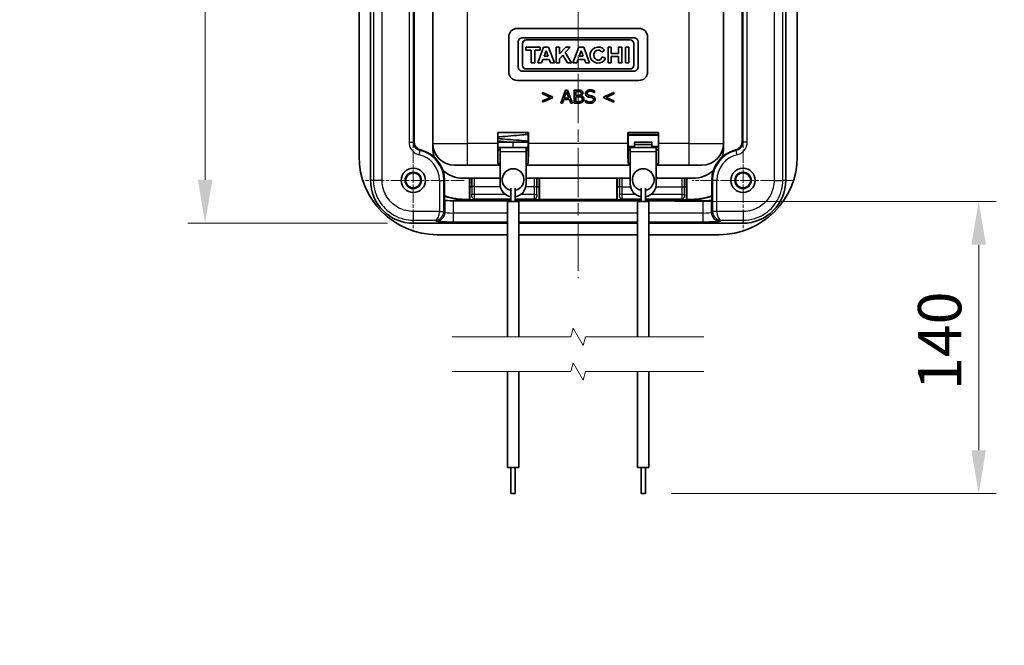
# Model space of a CAD drawing. Units: millimetres. Extents: x 0 to 1183, y 0 to 562.
# Drawn here: x 690 to 803, y 281 to 353 of the extents above; entities that cross this region are included whole.
import ezdxf

# ---------------------------------------------------------------- set-up
doc = ezdxf.new("R2010")
doc.units = ezdxf.units.MM
doc.linetypes.add('CHAIN', pattern=[0.3543, 0.2362, -0.0295, 0.0591, -0.0295])
doc.layers.get('Defpoints').update_dxf_attribs({"lineweight": 25})
for name, color, linetype, lineweight in [('Break Line (JIS)', 7, 'Continuous', 18), ('Center Mark (ISO)', 131, 'Continuous', 18), ('Centerline (ISO)', 131, 'Continuous', 18), ('Dimension (ISO)', 7, 'Continuous', 18), ('Dimension (ISO) @ 1', 7, 'Continuous', 18), ('Visible (ISO)', 7, 'Continuous', 35), ('Visible Narrow (ISO)', 7, 'Continuous', 25)]:
    doc.layers.add(name, color=color, linetype=linetype, lineweight=lineweight)
doc.styles.add('Note Text (TK)', font='txt')
doc.dimstyles.new('Default - Method 1b (TK)', dxfattribs={"dimtxt": 2.5, "dimasz": 2.5, "dimexe": 1, "dimexo": 1.5, "dimgap": 1, "dimtad": 1, "dimtoh": 1, "dimrnd": 1e-08, "dimdsep": 46, "dimtxsty": 'Note Text (TK)', "dimcen": 0.09, "dimdle": 5, "dimclrd": 100, "dimclre": 100, "dimclrt": 7, "dimadec": 1, "dimazin": 1, "dimtfac": 1, "dimtmove": 0, "dimatfit": 3, "dimfxl": 1, "dimtolj": 1, "dimlwd": -1, "dimlwe": -1, "dimarcsym": 0})

# ---------------------------------------------------------------- blocks, each defined once
blk = doc.blocks.new('*D28')
at = {"layer": 'Defpoints', "color": 0}
for p in [(735.17, 408.46), (711.17, 329.6), (735.17, 329.6)]:
    blk.add_point(p, dxfattribs=at)
at = {"layer": 'Dimension (ISO)', "color": 100}
for p, q in [((732.17, 408.46), (709.17, 408.46)), ((711.17, 403.46), (711.17, 334.6)), ((732.17, 329.6), (709.17, 329.6))]:
    blk.add_line(p, q, dxfattribs=at)
for points in [[(710.34, 403.46), (712.01, 403.46), (711.17, 408.46)], [(710.34, 334.6), (712.01, 334.6), (711.17, 329.6)]]:
    blk.add_solid(points, dxfattribs=at)
at = {"layer": 'Dimension (ISO)', "color": 7, "insert": (706.67, 363.28), "char_height": 5, "attachment_point": 4, "rotation": 90, "style": 'Note Text (TK)'}
blk.add_mtext('\\A1;78.9', dxfattribs=at)
blk = doc.blocks.new('*D29')
at = {"layer": 'Defpoints', "color": 0}
for p in [(626.24, 329.6), (625.24, 328.28), (626.24, 248.28)]:
    blk.add_point(p, dxfattribs=at)
at = {"layer": 'Dimension (ISO)', "color": 100}
for p, q in [((626.24, 326.6), (626.24, 246.28)), ((625.24, 325.28), (625.24, 246.28)), ((620.24, 248.28), (615.24, 248.28)), ((625.24, 248.28), (626.24, 248.28)), ((631.24, 248.28), (770.72, 248.28))]:
    blk.add_line(p, q, dxfattribs=at)
for points in [[(620.24, 249.11), (620.24, 247.44), (625.24, 248.28)], [(631.24, 249.11), (631.24, 247.44), (626.24, 248.28)]]:
    blk.add_solid(points, dxfattribs=at)
at = {"layer": 'Dimension (ISO)', "color": 7, "insert": (638.24, 261.59), "char_height": 5, "attachment_point": 4, "style": 'Note Text (TK)'}
blk.add_mtext('\\A1; \\fＭＳ Ｐゴシック|b0|i0;\\H5.0000;取付可能板厚範囲 : 1.0 ～ 3.5mm\\P\\fＭＳ Ｐゴシック|b0|i0;\\H5.0000;Suitable to be installed into enclosures\\P\\fＭＳ Ｐゴシック|b0|i0;\\H5.0000;with material thickness of 1.0mm to 3.5mm.', dxfattribs=at)
blk = doc.blocks.new('*D37')
at = {"layer": 'Defpoints', "color": 0}
for p in [(762.31, 332.11), (761.91, 298.46), (800.31, 298.46)]:
    blk.add_point(p, dxfattribs=at)
at = {"layer": 'Dimension (ISO)', "color": 100}
for p, q in [((765.31, 332.11), (802.31, 332.11)), ((800.31, 327.11), (800.31, 303.46)), ((764.91, 298.46), (802.31, 298.46))]:
    blk.add_line(p, q, dxfattribs=at)
for points in [[(799.47, 327.11), (801.14, 327.11), (800.31, 332.11)], [(799.47, 303.46), (801.14, 303.46), (800.31, 298.46)]]:
    blk.add_solid(points, dxfattribs=at)
at = {"layer": 'Dimension (ISO)', "color": 7, "insert": (795.81, 308.85), "char_height": 5, "attachment_point": 4, "rotation": 90, "style": 'Note Text (TK)'}
blk.add_mtext('\\A1; \\fＭＳ Ｐゴシック|b0|i0;\\H5.0000;140', dxfattribs=at)

msp = doc.modelspace()

# ---------------------------------------------------------------- linework, layer by layer
at = {"layer": 'Break Line (JIS)', "flags": 128}
for points in [[(739.6553, 316.5295), (753.31, 316.5295), (753.578, 317.5295), (754.7327, 315.5295), (755.0006, 316.5295), (768.6553, 316.5295)], [(739.6553, 312.5295), (753.31, 312.5295), (753.578, 313.5295), (754.7327, 311.5295), (755.0006, 312.5295), (768.6553, 312.5295)]]:
    msp.add_lwpolyline(points, dxfattribs=at)
at = {"layer": 'Center Mark (ISO)', "linetype": 'CHAIN', "ltscale": 6.51752}
for p, q in [((735.1553, 340.3935), (735.1553, 328.6628)), ((773.1553, 340.3935), (773.1553, 328.6628)), ((741.0207, 334.5282), (729.29, 334.5282)), ((779.0207, 334.5282), (767.29, 334.5282))]:
    msp.add_line(p, q, dxfattribs=at)
at = {"layer": 'Centerline (ISO)', "linetype": 'CHAIN', "ltscale": 23.990969}
msp.add_line((754.1553, 414.7782), (754.1553, 323.2782), dxfattribs=at)
at = {"layer": 'Visible (ISO)'}
for p, q in [((730.2228, 403.511), (730.2228, 334.5454)), ((778.0878, 334.5454), (778.0878, 403.511)), ((728.9053, 400.7782), (728.9053, 337.2782)), ((779.4053, 337.2782), (779.4053, 400.7782)), ((735.2601, 399.0584), (735.2601, 338.998)), ((773.0505, 338.998), (773.0505, 399.0584)), ((737.4053, 392.2782), (737.4053, 338.7782)), ((770.9053, 338.7782), (770.9053, 392.2782)), ((747.1553, 352.0282), (761.1553, 352.0282)), ((746.1553, 347.0282), (746.1553, 351.0282)), ((760.5663, 350.9574), (747.7443, 350.9574)), ((748.1774, 350.7021), (760.1332, 350.7021)), ((762.1553, 351.0282), (762.1553, 347.0282)), ((747.2338, 350.4469), (747.2338, 347.6095)), ((747.7444, 347.7872), (747.7444, 350.2691)), ((748.1303, 349.8592), (748.1303, 349.5031)), ((749.7923, 349.8592), (748.1303, 349.8592)), ((748.1303, 349.5031), (748.7476, 349.5031)), ((748.7476, 349.5031), (748.7476, 348.0487)), ((749.175, 349.5031), (749.7923, 349.5031)), ((749.175, 348.0487), (749.175, 349.5031)), ((750.1604, 349.8592), (749.4955, 348.0487)), ((749.7923, 349.5031), (749.7923, 349.8592)), ((750.754, 349.8592), (750.1604, 349.8592)), ((751.4188, 348.0487), (750.754, 349.8592)), ((751.6384, 349.8592), (751.6384, 348.0487)), ((752.0183, 349.8592), (751.6384, 349.8592)), ((752.0183, 349.0969), (752.0183, 349.8592)), ((752.7247, 349.8592), (752.0183, 349.0969)), ((752.6739, 349.2409), (753.2467, 349.8592)), ((753.2467, 349.8592), (752.7247, 349.8592)), ((754.2147, 349.8592), (753.5498, 348.0487)), ((754.8083, 349.8592), (754.2147, 349.8592)), ((755.4731, 348.0487), (754.8083, 349.8592)), ((756.8735, 349.2847), (757.1827, 349.5311)), ((757.5991, 349.8592), (757.5991, 348.0487)), ((757.976, 349.8592), (757.5991, 349.8592)), ((757.976, 349.1321), (757.976, 349.8592)), ((758.8189, 349.8592), (758.8189, 349.1321)), ((759.1959, 349.8592), (758.8189, 349.8592)), ((759.1959, 348.0487), (759.1959, 349.8592)), ((759.5995, 349.8592), (759.5995, 348.0487)), ((759.9794, 349.8592), (759.5995, 349.8592)), ((759.9794, 348.0487), (759.9794, 349.8592)), ((760.5662, 350.2691), (760.5662, 347.7872)), ((761.0768, 347.6095), (761.0768, 350.4469)), ((749.9441, 348.0487), (750.0879, 348.4405)), ((750.0879, 348.4405), (750.8264, 348.4405)), ((750.2253, 348.8145), (750.4572, 349.4461)), ((750.6891, 348.8145), (750.2253, 348.8145)), ((750.4572, 349.4461), (750.6891, 348.8145)), ((750.8264, 348.4405), (750.9703, 348.0487)), ((752.0183, 348.5334), (752.4006, 348.946)), ((752.0183, 348.0487), (752.0183, 348.5334)), ((752.4006, 348.946), (752.9392, 348.0487)), ((753.3896, 348.0487), (752.6739, 349.2409)), ((753.9984, 348.0487), (754.1422, 348.4405)), ((754.1422, 348.4405), (754.8807, 348.4405)), ((754.2795, 348.8145), (754.5115, 349.4461)), ((754.7434, 348.8145), (754.2795, 348.8145)), ((754.5115, 349.4461), (754.7434, 348.8145)), ((754.8807, 348.4405), (755.0246, 348.0487)), ((757.3082, 348.586), (756.9308, 348.7494)), ((758.8189, 349.1321), (757.976, 349.1321)), ((757.976, 348.7759), (758.8189, 348.7759)), ((757.976, 348.0487), (757.976, 348.7759)), ((758.8189, 348.7759), (758.8189, 348.0487)), ((760.1332, 347.3542), (748.1774, 347.3542)), ((748.7476, 348.0487), (749.175, 348.0487)), ((749.4955, 348.0487), (749.9441, 348.0487)), ((750.9703, 348.0487), (751.4188, 348.0487)), ((751.6384, 348.0487), (752.0183, 348.0487)), ((752.9392, 348.0487), (753.3896, 348.0487)), ((753.5498, 348.0487), (753.9984, 348.0487)), ((755.0246, 348.0487), (755.4731, 348.0487)), ((757.5991, 348.0487), (757.976, 348.0487)), ((758.8189, 348.0487), (759.1959, 348.0487)), ((759.5995, 348.0487), (759.9794, 348.0487)), ((747.7443, 347.099), (760.5663, 347.099)), ((761.1553, 346.0282), (747.1553, 346.0282)), ((752.704, 344.9282), (752.1488, 343.4282)), ((752.9405, 344.9282), (752.704, 344.9282)), ((753.4945, 343.4282), (752.9405, 344.9282)), ((754.1395, 344.9282), (753.6981, 344.9282)), ((753.6981, 344.9282), (753.6981, 343.4282)), ((750.0505, 344.6512), (750.0505, 344.4843)), ((751.1989, 344.1402), (750.0505, 344.6512)), ((750.0505, 344.4843), (750.9738, 344.0846)), ((750.9738, 344.0846), (750.0505, 343.6837)), ((750.0505, 343.518), (751.1989, 344.0289)), ((751.1989, 344.0289), (751.1989, 344.1402)), ((752.3372, 343.4282), (752.4915, 343.8557)), ((752.4915, 343.8557), (753.1429, 343.8557)), ((752.5484, 344.01), (752.8166, 344.7499)), ((753.0872, 344.01), (752.5484, 344.01)), ((752.8166, 344.7499), (753.0872, 344.01)), ((753.1429, 343.8557), (753.2972, 343.4282)), ((753.8827, 344.7714), (754.1281, 344.7714)), ((753.8827, 344.3148), (753.8827, 344.7714)), ((754.1509, 344.3148), (753.8827, 344.3148)), ((753.8827, 344.1617), (754.2027, 344.1617)), ((753.8827, 343.585), (753.8827, 344.1617)), ((754.4924, 344.2768), (754.4924, 344.2857)), ((755.3865, 344.1225), (755.7204, 344.0555)), ((756.0341, 344.6272), (756.048, 344.6272)), ((756.048, 344.6272), (756.048, 344.8447)), ((758.2588, 344.6512), (757.1104, 344.1402)), ((757.1104, 344.1402), (757.1104, 344.0289)), ((757.1104, 344.0289), (758.2588, 343.518)), ((757.3368, 344.0846), (758.2588, 344.4843)), ((758.2588, 343.6837), (757.3368, 344.0846)), ((758.2588, 344.4843), (758.2588, 344.6512)), ((750.0505, 343.6837), (750.0505, 343.518)), ((752.1488, 343.4282), (752.3372, 343.4282)), ((753.2972, 343.4282), (753.4945, 343.4282)), ((753.6981, 343.4282), (754.223, 343.4282)), ((754.1521, 343.585), (753.8827, 343.585)), ((754.9995, 343.7532), (754.9995, 343.5268)), ((755.0122, 343.7532), (754.9995, 343.7532)), ((758.2588, 343.518), (758.2588, 343.6837)), ((744.8922, 338.7782), (744.8922, 340.0413)), ((744.8922, 340.0413), (748.4184, 340.0413)), ((744.8922, 340.0413), (744.9053, 340.0282)), ((748.4053, 340.0282), (744.9053, 340.0282)), ((744.9053, 340.0282), (744.9053, 338.0282)), ((748.4184, 340.0413), (748.4053, 340.0282)), ((748.4053, 338.0282), (748.4053, 340.0282)), ((748.4184, 340.0413), (748.4184, 338.7782)), ((759.8922, 338.7782), (759.8922, 340.0413)), ((759.8922, 340.0413), (763.4184, 340.0413)), ((759.8922, 340.0413), (759.9053, 340.0282)), ((759.9053, 340.0282), (759.9053, 338.0282)), ((763.4053, 340.0282), (759.9053, 340.0282)), ((759.9053, 339.8282), (763.4053, 339.8282)), ((763.4184, 340.0413), (763.4053, 340.0282)), ((763.4053, 338.0282), (763.4053, 340.0282)), ((763.4184, 340.0413), (763.4184, 338.7782)), ((737.4053, 338.7782), (737.4053, 338.2782)), ((746.6553, 338.9282), (744.9053, 338.9282)), ((745.1553, 338.3282), (744.9053, 338.3282)), ((748.1553, 338.3282), (745.1553, 338.3282)), ((745.1553, 338.3282), (745.1553, 337.8282)), ((747.6553, 338.9282), (746.6553, 338.9282)), ((748.4053, 338.3282), (748.1553, 338.3282)), ((748.1553, 337.8282), (748.1553, 338.3282)), ((760.1553, 338.3282), (759.9053, 338.3282)), ((763.1553, 338.3282), (760.1553, 338.3282)), ((760.1553, 338.3282), (760.1553, 337.8282)), ((760.6653, 338.934), (762.6453, 338.934)), ((760.6653, 338.934), (760.6653, 338.6621)), ((760.6653, 338.3282), (760.6653, 338.6621)), ((760.6653, 338.6621), (762.6453, 338.6621)), ((762.6453, 338.934), (762.6453, 338.6621)), ((762.6453, 338.6621), (762.6453, 338.3282)), ((763.4053, 338.3282), (763.1553, 338.3282)), ((763.1553, 337.8282), (763.1553, 338.3282)), ((770.9053, 338.2782), (770.9053, 338.7782)), ((744.9053, 338.0282), (745.1553, 338.0282)), ((744.9053, 336.4869), (744.9053, 338.0282)), ((745.1553, 338.0282), (744.9053, 338.0282)), ((745.1553, 334.1136), (745.1553, 337.8282)), ((748.1553, 338.0282), (748.4053, 338.0282)), ((748.4053, 338.0282), (748.1553, 338.0282)), ((748.1553, 337.8282), (748.1553, 334.1136)), ((748.4053, 338.0282), (748.4053, 336.4869)), ((759.9053, 336.4869), (759.9053, 338.0282)), ((759.9053, 338.0282), (760.1553, 338.0282)), ((760.1553, 338.0282), (759.9053, 338.0282)), ((760.1553, 334.1136), (760.1553, 337.8282)), ((763.1553, 338.0282), (763.4053, 338.0282)), ((763.4053, 338.0282), (763.1553, 338.0282)), ((763.1553, 337.8282), (763.1553, 334.1136)), ((763.4053, 338.0282), (763.4053, 336.4869)), ((741.4053, 336.2782), (739.9053, 336.2782)), ((741.4053, 336.2782), (745.1553, 336.2782)), ((745.1553, 336.4869), (744.9053, 336.4869)), ((748.4053, 336.4869), (748.1553, 336.4869)), ((748.1553, 336.2782), (760.1553, 336.2782)), ((760.1553, 336.4869), (759.9053, 336.4869)), ((763.4053, 336.4869), (763.1553, 336.4869)), ((763.1553, 336.2782), (766.9053, 336.2782)), ((768.4053, 336.2782), (766.9053, 336.2782)), ((740.9053, 334.7782), (745.1553, 334.7782)), ((741.6204, 332.3201), (741.6204, 334.7782)), ((741.6553, 334.7782), (741.6553, 333.7782)), ((741.9053, 333.7782), (741.9053, 334.7782)), ((748.1553, 334.7782), (760.1553, 334.7782)), ((749.4053, 334.7782), (749.4053, 333.7782)), ((749.6553, 333.7782), (749.6553, 334.7782)), ((749.6902, 334.7782), (749.6902, 332.3201)), ((758.6204, 332.3201), (758.6204, 334.7782)), ((758.6553, 334.7782), (758.6553, 333.7782)), ((758.9053, 333.7782), (758.9053, 334.7782)), ((763.1553, 334.7782), (767.4053, 334.7782)), ((766.4053, 334.7782), (766.4053, 333.7782)), ((766.6553, 333.7782), (766.6553, 334.7782)), ((766.6902, 334.7782), (766.6902, 332.3201)), ((738.7601, 334.5282), (738.7601, 332.2266)), ((741.6553, 333.7782), (741.9062, 333.7782)), ((741.6553, 332.2852), (741.6553, 333.7782)), ((746.4053, 332.1136), (746.4053, 333.643)), ((746.9053, 332.1136), (746.9053, 333.643)), ((749.4044, 333.7782), (749.6553, 333.7782)), ((749.6553, 333.7782), (749.6553, 332.2852)), ((758.6553, 333.7782), (758.9062, 333.7782)), ((758.6553, 332.2852), (758.6553, 333.7782)), ((761.4053, 332.1136), (761.4053, 333.643)), ((761.9053, 332.1136), (761.9053, 333.643)), ((766.4044, 333.7782), (766.6553, 333.7782)), ((766.6553, 333.7782), (766.6553, 332.2852)), ((769.5505, 332.2266), (769.5505, 334.5282)), ((738.7601, 332.2266), (738.7962, 332.2085)), ((739.7956, 332.1916), (746.4053, 332.1916)), ((741.4053, 332.3201), (741.6204, 332.3201)), ((746.4053, 332.2782), (741.4053, 332.2782)), ((741.6553, 332.2852), (741.6204, 332.3201)), ((746.4053, 332.2852), (741.6553, 332.2852)), ((746.0053, 316.5295), (746.0053, 332.1136)), ((747.3053, 332.1136), (746.0053, 332.1136)), ((749.6553, 332.2852), (746.9053, 332.2852)), ((761.4053, 332.2782), (746.9053, 332.2782)), ((746.9053, 332.1916), (761.4053, 332.1916)), ((747.3053, 316.5295), (747.3053, 332.1136)), ((749.6902, 332.3201), (749.6553, 332.2852)), ((749.6902, 332.3201), (758.6204, 332.3201)), ((758.6553, 332.2852), (758.6204, 332.3201)), ((761.4053, 332.2852), (758.6553, 332.2852)), ((761.0053, 316.5295), (761.0053, 332.1136)), ((762.3053, 332.1136), (761.0053, 332.1136)), ((766.6553, 332.2852), (761.9053, 332.2852)), ((766.9053, 332.2782), (761.9053, 332.2782)), ((761.9053, 332.1916), (768.515, 332.1916)), ((762.3053, 316.5295), (762.3053, 332.1136)), ((766.6902, 332.3201), (766.6553, 332.2852)), ((766.6902, 332.3201), (766.9053, 332.3201)), ((769.5144, 332.2085), (769.5505, 332.2266)), ((735.1725, 329.5956), (746.0053, 329.5956)), ((747.3053, 329.5956), (761.0053, 329.5956)), ((762.3053, 329.5956), (773.1381, 329.5956)), ((737.9053, 328.2782), (746.0053, 328.2782)), ((747.3053, 328.2782), (761.0053, 328.2782)), ((762.3053, 328.2782), (770.4053, 328.2782)), ((746.0053, 301.4644), (746.0053, 312.5295)), ((747.3053, 301.4644), (747.3053, 312.5295)), ((761.0053, 301.4644), (761.0053, 312.5295)), ((762.3053, 301.4644), (762.3053, 312.5295)), ((746.0053, 301.4644), (747.3053, 301.4644)), ((746.4053, 298.4644), (746.4053, 301.4644)), ((746.9053, 298.4644), (746.9053, 301.4644)), ((761.0053, 301.4644), (762.3053, 301.4644)), ((761.4053, 298.4644), (761.4053, 301.4644)), ((761.9053, 298.4644), (761.9053, 301.4644)), ((746.9053, 298.4644), (746.4053, 298.4644)), ((761.9053, 298.4644), (761.4053, 298.4644))]:
    msp.add_line(p, q, dxfattribs=at)
for centre, radius in [((735.1553, 334.5282), 1.4), ((773.1553, 334.5282), 1.4), ((735.1553, 334.5282), 0.9456), ((735.1553, 334.5282), 0.8653), ((773.1553, 334.5282), 0.9456), ((773.1553, 334.5282), 0.8653)]:
    msp.add_circle(centre, radius, dxfattribs=at)
for centre, radius, start, end in [((747.1553, 351.0282), 1, 90, 180), ((761.1553, 351.0282), 1, 0, 90), ((747.7443, 350.4469), 0.5105, 90.000045, 180.00009), ((748.1774, 350.2691), 0.433, 90, 180), ((760.1332, 350.2691), 0.433, 0, 90), ((760.5663, 350.4469), 0.5105, 359.999615, 89.999955), ((756.4585, 348.954), 0.926, 38.550541, 336.581145), ((747.7443, 347.6095), 0.5105, 179.99991, 270.000032), ((748.1774, 347.7872), 0.433, 180, 270), ((760.1332, 347.7872), 0.433, 270, 0), ((760.5663, 347.6095), 0.5105, 269.999967, 0.000385), ((747.1553, 347.0282), 1, 180, 270), ((761.1553, 347.0282), 1, 270, 0), ((739.9053, 338.7782), 2.5, 180, 270), ((740.9053, 338.2782), 3.5, 180, 197.949624), ((747.6553, 338.6282), 0.3, 88.477128, 90), ((768.4053, 338.7782), 2.5, 270, 0), ((767.4053, 338.2782), 3.5, 342.050376, 0), ((737.9053, 337.2782), 9, 180, 270), ((735.1553, 334.5282), 3.6048, 0, 76.124274), ((773.1553, 334.5282), 3.6048, 103.875726, 180), ((770.4053, 337.2782), 9, 270, 0), ((746.6553, 334.6136), 1.25, 281.536959, 258.463041), ((761.6553, 334.6136), 1.25, 281.536959, 258.463041), ((740.9053, 338.2782), 3.5, 228.27306, 270), ((767.4053, 338.2782), 3.5, 270, 311.72694), ((746.6553, 334.1136), 1.5, 180, 260.405932), ((746.6553, 334.1136), 1.5, 279.594068, 0), ((761.6553, 334.1136), 1.5, 180, 260.405932), ((761.6553, 334.1136), 1.5, 279.594068, 0), ((741.4053, 340.7782), 8.4581, 251.775217, 270), ((741.4053, 340.7782), 8.5, 251.86817, 270), ((766.9053, 340.7782), 8.4581, 270, 288.224783), ((766.9053, 340.7782), 8.5, 270, 288.13183)]:
    msp.add_arc(centre, radius, start, end, dxfattribs=at)
for centre, major_axis, ratio, start_param, end_param in [((756.4585, 348.954), (0.0022, 0.5798), 0.87101411, 5.32280948, 10.63829192), ((744.914, 338.7782), (0, 2.5), 0.00872687, 1.57079633, 2.73007581), ((748.3966, 338.7782), (0, -2.5), 0.00872687, 0.41151685, 1.57079633), ((759.914, 338.7782), (0, 2.5), 0.00872687, 1.57079633, 2.73007581), ((763.3966, 338.7782), (0, -2.5), 0.00872687, 0.41151685, 1.57079633), ((735.1725, 334.5454), (3.5, 3.5), 0.99999749, 2.35618854, 3.92698236), ((773.1381, 334.5454), (-3.5, 3.5), 0.99999749, 2.35620295, 3.92699677), ((739.7956, 332.2091), (-1, 0), 0.01745506, 0.03490659, 1.57079633), ((768.515, 332.2091), (-1, 0), 0.01745506, 1.57079633, 3.10668607)]:
    msp.add_ellipse(centre, major_axis=major_axis, ratio=ratio, start_param=start_param, end_param=end_param, dxfattribs=at)
for points in [[(754.6935, 344.5918), (754.6935, 344.6689), (754.6416, 344.7878), (754.5341, 344.8763), (754.3836, 344.9206), (754.2407, 344.9282), (754.1395, 344.9282)], [(755.5472, 344.9547), (755.3069, 344.9547), (755.0084, 344.7144), (755.0084, 344.5298)], [(756.048, 344.8447), (755.7976, 344.9547), (755.5472, 344.9547)], [(754.1281, 344.7714), (754.376, 344.7714), (754.4999, 344.6613), (754.4999, 344.5715)], [(754.4999, 344.5715), (754.4999, 344.44), (754.3444, 344.3148), (754.1509, 344.3148)], [(754.6226, 343.8784), (754.6226, 343.7444), (754.438, 343.585), (754.1521, 343.585)], [(754.2027, 344.1617), (754.4102, 344.1617), (754.5543, 344.0897), (754.6226, 343.9657), (754.6226, 343.8784)], [(754.223, 343.4282), (754.5075, 343.4282), (754.8161, 343.6761), (754.8161, 343.8898)], [(754.4924, 344.2857), (754.6935, 344.3932), (754.6935, 344.5918)], [(754.8161, 343.8898), (754.8161, 344.0416), (754.6441, 344.2452), (754.4924, 344.2768)], [(755.0084, 344.5298), (755.0084, 344.3654), (755.2006, 344.1617), (755.3865, 344.1225)], [(755.2019, 344.55), (755.2019, 344.6613), (755.3916, 344.7992), (755.5472, 344.7992)], [(755.4182, 344.3097), (755.2019, 344.3641), (755.2019, 344.55)], [(756.1075, 343.8531), (756.1075, 343.9265), (756.067, 344.0479), (755.9835, 344.144), (755.852, 344.2187), (755.5434, 344.287), (755.4182, 344.3097)], [(755.5295, 343.4016), (755.79, 343.4016), (756.1075, 343.6584), (756.1075, 343.8531)], [(755.9152, 343.8253), (755.9152, 343.7039), (755.7116, 343.5572), (755.532, 343.5572)], [(755.5472, 344.7992), (755.8279, 344.7992), (756.0341, 344.6272)], [(755.7204, 344.0555), (755.8279, 344.0251), (755.9152, 343.9189), (755.9152, 343.8253)], [(754.9995, 343.5268), (755.2765, 343.4016), (755.5295, 343.4016)], [(755.532, 343.5572), (755.2411, 343.5572), (755.0122, 343.7532)]]:
    msp.add_open_spline(points, degree=2, dxfattribs=at)
for points, knots in [([(744.9053, 339.3486), (745.2543, 339.3162), (745.6313, 339.2836), (746.4535, 339.2143), (746.912, 339.1763), (747.7138, 339.1112), (748.0709, 339.0831), (748.4053, 339.0584)], [10.711045644, 10.711045644, 10.711045644, 10.711045644, 10.827887149, 10.827887149, 10.9623261, 10.9623261, 11.072118749, 11.072118749, 11.072118749, 11.072118749]), ([(748.4051, 339.8263), (748.1799, 339.8048), (747.9442, 339.7832), (747.2844, 339.7244), (746.8398, 339.6866), (745.9724, 339.6123), (745.5385, 339.5748), (745.0587, 339.5307), (744.9816, 339.5235), (744.9054, 339.5163)], [9.436733791, 9.436733791, 9.436733791, 9.436733791, 9.511725018, 9.511725018, 9.642839864, 9.642839864, 9.773364589, 9.773364589, 9.798709781, 9.798709781, 9.798709781, 9.798709781]), ([(736.0198, 338.0278), (735.8934, 338.059), (735.7742, 338.1146), (735.5642, 338.2684), (735.4752, 338.365), (735.3593, 338.5541), (735.3224, 338.6385), (735.2727, 338.815), (735.2601, 338.9063), (735.2601, 338.998)], [0, 0, 0, 0, 0.039067483, 0.039067483, 0.078102929, 0.078102929, 0.105608812, 0.105608812, 0.133118683, 0.133118683, 0.133118683, 0.133118683]), ([(746.6553, 338.9281), (747.095, 338.9281), (747.54, 338.9281), (748.1096, 338.9281), (748.2591, 338.9281), (748.4051, 338.9281)], [0, 0, 0, 0, 0.131921035, 0.131921035, 0.179866229, 0.179866229, 0.179866229, 0.179866229]), ([(773.0505, 338.998), (773.0505, 338.8678), (773.0251, 338.7388), (772.9262, 338.498), (772.8538, 338.3884), (772.698, 338.2306), (772.6249, 338.1745), (772.4654, 338.0839), (772.3798, 338.0497), (772.2908, 338.0278)], [0, 0, 0, 0, 0.039065754, 0.039065754, 0.078099223, 0.078099223, 0.105607865, 0.105607865, 0.133118665, 0.133118665, 0.133118665, 0.133118665])]:
    msp.add_open_spline(points, degree=3, knots=knots, dxfattribs=at)
at = {"layer": 'Visible Narrow (ISO)'}
for p, q in [((730.5732, 403.5269), (730.5732, 334.5295)), ((731.5726, 334.5295), (731.5726, 403.5269)), ((776.738, 403.5269), (776.738, 334.5295)), ((777.7374, 334.5295), (777.7374, 403.5269)), ((734.6725, 399.1278), (734.6725, 338.9286)), ((735.1722, 338.9286), (735.1722, 399.1278)), ((773.1385, 399.1278), (773.1385, 338.9286)), ((773.6381, 338.9286), (773.6381, 399.1278)), ((741.4053, 338.7782), (741.4053, 392.2782)), ((766.9053, 392.2782), (766.9053, 338.7782)), ((763.4053, 339.6993), (759.9053, 339.6993)), ((734.6725, 338.9286), (735.1722, 338.9286)), ((737.4053, 338.7782), (741.4053, 338.7782)), ((744.8922, 338.7782), (741.4053, 338.7782)), ((741.4053, 336.2782), (741.4053, 338.7782)), ((746.6553, 338.3282), (746.6553, 338.9282)), ((759.8922, 338.7782), (748.4184, 338.7782)), ((759.9053, 338.4571), (760.6653, 338.4571)), ((762.6453, 338.4571), (763.4053, 338.4571)), ((766.9053, 338.7782), (763.4184, 338.7782)), ((766.9053, 338.7782), (770.9053, 338.7782)), ((766.9053, 338.7782), (766.9053, 336.2782)), ((773.6381, 338.9286), (773.1385, 338.9286)), ((735.8342, 337.468), (735.9467, 337.9548)), ((748.1553, 337.8282), (745.1553, 337.8282)), ((763.1553, 337.8282), (760.1553, 337.8282)), ((772.4764, 337.468), (772.3639, 337.9548)), ((730.5732, 334.5295), (730.2228, 334.5454)), ((731.5726, 334.5295), (730.5732, 334.5295)), ((738.1725, 334.5282), (738.6722, 334.5282)), ((738.1725, 334.5282), (738.1725, 330.9623)), ((738.6722, 330.9623), (738.6722, 334.5282)), ((738.6722, 334.5282), (738.7601, 334.5282)), ((741.9202, 333.8244), (741.9202, 332.8913)), ((742.2201, 333.8244), (741.9202, 333.8244)), ((742.2201, 332.8913), (742.2201, 333.8244)), ((742.2201, 333.8244), (745.1835, 333.8244)), ((748.1272, 333.8244), (749.0905, 333.8244)), ((749.0905, 333.8244), (749.0905, 332.8913)), ((749.0905, 333.8244), (749.3904, 333.8244)), ((749.3904, 332.8913), (749.3904, 333.8244)), ((759.2201, 333.7781), (758.9202, 333.7781)), ((758.9202, 333.7781), (758.9202, 332.8913)), ((759.2201, 332.8913), (759.2201, 333.7781)), ((759.2201, 333.7781), (760.1933, 333.7781)), ((763.1173, 333.7781), (766.0905, 333.7781)), ((766.0905, 333.7781), (766.3904, 333.7781)), ((766.0905, 333.7781), (766.0905, 332.8913)), ((766.3904, 332.8913), (766.3904, 333.7781)), ((769.6385, 334.5282), (769.5505, 334.5282)), ((769.6385, 334.5282), (769.6385, 330.9623)), ((770.1381, 334.5282), (769.6385, 334.5282)), ((770.1381, 330.9623), (770.1381, 334.5282)), ((776.738, 334.5295), (777.7374, 334.5295)), ((778.0878, 334.5454), (777.7374, 334.5295)), ((741.9184, 332.6913), (741.9062, 332.679)), ((742.2201, 332.8913), (741.9202, 332.8913)), ((745.7858, 332.8913), (742.2201, 332.8913)), ((749.0905, 332.8913), (747.5248, 332.8913)), ((749.0905, 332.8913), (749.3904, 332.8913)), ((749.4044, 332.679), (749.3922, 332.6913)), ((758.9184, 332.6913), (758.9062, 332.679)), ((759.2201, 332.8913), (758.9202, 332.8913)), ((760.7858, 332.8913), (759.2201, 332.8913)), ((766.0905, 332.8913), (762.5248, 332.8913)), ((766.0905, 332.8913), (766.3904, 332.8913)), ((766.4044, 332.679), (766.3922, 332.6913)), ((738.7962, 332.2085), (738.7962, 330.8383)), ((739.7956, 330.7709), (739.7956, 332.1916)), ((741.4053, 332.2782), (741.4053, 332.3201)), ((742.2062, 332.3791), (742.2184, 332.3913)), ((742.2184, 332.3913), (746.4053, 332.3913)), ((746.9053, 332.3913), (749.0922, 332.3913)), ((749.0922, 332.3913), (749.1044, 332.3791)), ((759.2062, 332.3791), (759.2184, 332.3913)), ((759.2184, 332.3913), (761.4053, 332.3913)), ((761.9053, 332.3913), (766.0922, 332.3913)), ((766.0922, 332.3913), (766.1044, 332.3791)), ((766.9053, 332.2782), (766.9053, 332.3201)), ((768.515, 332.1916), (768.515, 330.7709)), ((769.5144, 330.8383), (769.5144, 332.2085)), ((738.1722, 330.9455), (735.1566, 330.9455)), ((735.1566, 330.9455), (735.1566, 329.9461)), ((738.1722, 330.9455), (738.6716, 330.9286)), ((738.1725, 330.9623), (738.6722, 330.9623)), ((738.7962, 330.8383), (738.6722, 330.9623)), ((739.7956, 329.7715), (739.7956, 330.7709)), ((746.0053, 330.7709), (739.7956, 330.7709)), ((761.0053, 330.7709), (747.3053, 330.7709)), ((768.515, 330.7709), (762.3053, 330.7709)), ((768.515, 330.7709), (768.515, 329.7715)), ((769.6385, 330.9623), (769.5144, 330.8383)), ((770.1381, 330.9623), (769.6385, 330.9623)), ((770.1384, 330.9455), (769.639, 330.9286)), ((773.154, 330.9455), (770.1384, 330.9455)), ((773.154, 330.9455), (773.154, 329.9461)), ((735.1566, 329.9461), (737.6896, 329.9461)), ((735.1725, 329.5956), (735.1566, 329.9461)), ((737.6896, 329.9461), (737.7968, 329.8389)), ((739.7956, 329.7715), (746.0053, 329.7715)), ((747.3053, 329.7715), (761.0053, 329.7715)), ((762.3053, 329.7715), (768.515, 329.7715)), ((770.5138, 329.8389), (770.621, 329.9461)), ((770.621, 329.9461), (773.154, 329.9461)), ((773.154, 329.9461), (773.1381, 329.5956))]:
    msp.add_line(p, q, dxfattribs=at)
for centre, radius, start, end in [((735.1553, 334.5282), 3.0172, 0, 76.995983), ((735.1553, 334.5282), 3.5169, 0, 76.995983), ((773.1553, 334.5282), 3.5169, 103.004017, 180), ((773.1553, 334.5282), 3.0172, 103.004017, 180)]:
    msp.add_arc(centre, radius, start, end, dxfattribs=at)
for centre, major_axis, ratio, start_param, end_param in [((741.9053, 333.8244), (0, -1.7), 0.00872687, 1.57079633, 2.16648495), ((742.2053, 333.8244), (0, 2), 0.00741784, 4.71238898, 5.20953282), ((749.1053, 333.8244), (0, -2), 0.00741784, 4.21524514, 4.71238898), ((749.4053, 333.8244), (0, 1.7), 0.00872687, 0.9751077, 1.57079633), ((758.9053, 333.7781), (0, -1.7), 0.00872687, 1.57079633, 2.19972665), ((759.2053, 333.7781), (0, 2), 0.00741784, 4.71238898, 5.23603172), ((766.1053, 333.7781), (0, -2), 0.00741784, 4.18874624, 4.71238898), ((766.4053, 333.7781), (0, 1.7), 0.00872687, 0.94186601, 1.57079633), ((741.9184, 332.8913), (0, -0.2), 0.00872654, 0.00872665, 1.57079633), ((742.2184, 332.6913), (0.2121, -0.2121), 0.99992385, 3.92704158, 5.49773638), ((742.2184, 332.8913), (0, 0.5), 0.00349075, 3.15031932, 4.71238898), ((749.0922, 332.8913), (0, -0.5), 0.00349075, 4.71238898, 6.27445864), ((749.0922, 332.6913), (-0.2121, -0.2121), 0.99992385, 0.78543624, 2.35615641), ((749.3922, 332.8913), (0, -0.2), 0.00872654, 4.71238898, 6.27445833), ((758.9184, 332.8913), (0, -0.2), 0.00872654, 0.00872665, 1.57079633), ((759.2184, 332.6913), (0.2121, -0.2121), 0.99992385, 3.92704158, 5.49773638), ((759.2184, 332.8913), (0, 0.5), 0.00349075, 3.15031932, 4.71238898), ((766.0922, 332.8913), (0, -0.5), 0.00349075, 4.71238898, 6.27445864), ((766.0922, 332.6913), (-0.2121, -0.2121), 0.99992385, 0.78543624, 2.35615641), ((766.3922, 332.8913), (0, -0.2), 0.00872654, 4.71238898, 6.27445833), ((737.6896, 330.9455), (-0.022, -0.9999), 0.48238197, 0.04550131, 1.58139105), ((737.6896, 330.9455), (0.3959, 0.922), 0.97539046, 3.55629038, 5.09218012), ((737.7968, 330.8383), (0.7071, 0.7071), 0.99878277, 3.9275998, 5.49717816), ((737.6722, 330.9629), (0.354, -0.354), 0.99878277, 0.75110057, 0.78478918), ((737.6722, 330.9629), (0.7071, -0.7071), 0.99999926, 0.75110057, 0.78478918), ((739.7956, 330.8407), (-1, 0), 0.06984154, 0.03490659, 1.57079633), ((768.515, 330.8407), (-1, 0), 0.06984154, 1.57079633, 3.10668607), ((770.5138, 330.8383), (0.7071, -0.7071), 0.99878277, 3.9275998, 5.49717816), ((770.6385, 330.9629), (-0.7071, -0.7071), 0.99999926, 5.49839613, 5.53208474), ((770.621, 330.9455), (0.3959, -0.922), 0.97539046, 4.33259784, 5.86848758), ((770.6385, 330.9629), (-0.354, -0.354), 0.99878277, 5.49839613, 5.53208474), ((770.621, 330.9455), (-0.022, 0.9999), 0.48238197, 1.5602016, 3.09609135), ((739.7956, 329.8413), (2, 0), 0.03492077, 3.17649924, 4.71238898), ((768.515, 329.8413), (2, 0), 0.03492077, 4.71238898, 6.24827872)]:
    msp.add_ellipse(centre, major_axis=major_axis, ratio=ratio, start_param=start_param, end_param=end_param, dxfattribs=at)
for points, knots in [([(734.6725, 338.9286), (734.6725, 338.6471), (734.7538, 338.366), (735.0323, 337.925), (735.21, 337.7537), (735.547, 337.5575), (735.6881, 337.5017), (735.8342, 337.468)], [0, 0, 0, 0, 0.084464225, 0.084464225, 0.156455775, 0.156455775, 0.201450493, 0.201450493, 0.201450493, 0.201450493]), ([(735.9467, 337.9548), (735.8492, 337.9773), (735.7551, 338.0145), (735.5303, 338.1452), (735.4119, 338.2594), (735.2262, 338.5534), (735.1721, 338.7408), (735.1722, 338.9286)], [-0.201450493, -0.201450493, -0.201450493, -0.201450493, -0.156455775, -0.156455775, -0.084464225, -0.084464225, 0, 0, 0, 0]), ([(735.2601, 338.998), (735.2571, 338.9956), (735.2541, 338.9933), (735.2365, 338.9795), (735.2219, 338.968), (735.2073, 338.9564), (735.1956, 338.9472), (735.1839, 338.9379), (735.1722, 338.9286)], [-0.400397019, -0.400397019, -0.400397019, -0.400397019, -0.374774226, -0.374774226, -0.24905335, -0.24905335, -0.24905335, -0.148403075, -0.148403075, -0.148403075, -0.148403075]), ([(773.1385, 338.9286), (773.1385, 338.8286), (773.1234, 338.7286), (773.0467, 338.4801), (772.962, 338.339), (772.7174, 338.0919), (772.5469, 337.997), (772.3639, 337.9548)], [-0.201450495, -0.201450495, -0.201450495, -0.201450495, -0.156455765, -0.156455765, -0.084464197, -0.084464197, 0, 0, 0, 0]), ([(772.4764, 337.468), (772.7507, 337.5313), (773.0063, 337.6738), (773.3733, 338.0444), (773.5002, 338.2561), (773.6155, 338.6286), (773.6381, 338.7786), (773.6381, 338.9286)], [0, 0, 0, 0, 0.084464197, 0.084464197, 0.156455765, 0.156455765, 0.201450495, 0.201450495, 0.201450495, 0.201450495]), ([(773.1385, 338.9286), (773.1267, 338.9379), (773.115, 338.9472), (773.1033, 338.9565), (773.0887, 338.968), (773.0741, 338.9795), (773.0565, 338.9933), (773.0535, 338.9957), (773.0505, 338.998)], [0.148403075, 0.148403075, 0.148403075, 0.148403075, 0.249139616, 0.249139616, 0.249139616, 0.374817359, 0.374817359, 0.400397019, 0.400397019, 0.400397019, 0.400397019]), ([(735.9467, 337.9548), (735.9564, 337.9646), (735.9661, 337.9744), (735.9758, 337.9841), (735.988, 337.9962), (736.0001, 338.0083), (736.0148, 338.0228), (736.0173, 338.0253), (736.0198, 338.0278)], [0.148403075, 0.148403075, 0.148403075, 0.148403075, 0.24905335, 0.24905335, 0.24905335, 0.374774226, 0.374774226, 0.400397019, 0.400397019, 0.400397019, 0.400397019]), ([(772.2908, 338.0278), (772.2933, 338.0253), (772.2958, 338.0229), (772.3105, 338.0083), (772.3226, 337.9962), (772.3348, 337.9841), (772.3445, 337.9744), (772.3542, 337.9646), (772.3639, 337.9548)], [-0.400397019, -0.400397019, -0.400397019, -0.400397019, -0.374817359, -0.374817359, -0.249139616, -0.249139616, -0.249139616, -0.148403075, -0.148403075, -0.148403075, -0.148403075]), ([(730.5732, 334.5295), (730.5732, 334.0711), (730.6424, 333.6129), (730.9946, 332.4744), (731.3824, 331.8274), (732.4899, 330.7079), (733.2495, 330.2776), (734.423, 329.9903), (734.7898, 329.9461), (735.1566, 329.9461)], [-0.78539565, -0.78539565, -0.78539565, -0.78539565, -0.48540053, -0.48540053, -0.00540658, -0.00540658, 0.54531408, 0.54531408, 0.7853951, 0.7853951, 0.7853951, 0.7853951]), ([(735.1566, 330.9455), (734.8698, 330.9455), (734.583, 330.9801), (733.6653, 331.2047), (733.0714, 331.5412), (732.2054, 332.4166), (731.9021, 332.9225), (731.6267, 333.8127), (731.5726, 334.1711), (731.5726, 334.5295)], [-0.78539565, -0.78539565, -0.78539565, -0.78539565, -0.54531408, -0.54531408, 0.00540658, 0.00540658, 0.48540053, 0.48540053, 0.78539565, 0.78539565, 0.78539565, 0.78539565]), ([(773.154, 329.9461), (773.6124, 329.9461), (774.0706, 330.0153), (775.2091, 330.3675), (775.8561, 330.7553), (776.9756, 331.8628), (777.4059, 332.6223), (777.6932, 333.7959), (777.7374, 334.1627), (777.7374, 334.5295)], [-0.78539565, -0.78539565, -0.78539565, -0.78539565, -0.48540053, -0.48540053, -0.00540658, -0.00540658, 0.54531408, 0.54531408, 0.7853951, 0.7853951, 0.7853951, 0.7853951]), ([(776.738, 334.5295), (776.738, 334.2427), (776.7034, 333.9558), (776.4788, 333.0382), (776.1423, 332.4442), (775.2669, 331.5782), (774.761, 331.275), (773.8708, 330.9996), (773.5124, 330.9455), (773.154, 330.9455)], [-0.78539565, -0.78539565, -0.78539565, -0.78539565, -0.54531408, -0.54531408, 0.00540658, 0.00540658, 0.48540053, 0.48540053, 0.78539565, 0.78539565, 0.78539565, 0.78539565])]:
    msp.add_open_spline(points, degree=3, knots=knots, dxfattribs=at)
msp.add_open_spline([(746.3098, 338.9282), (745.8191, 338.9723), (745.3391, 339.0165), (744.9053, 339.0606)], degree=3, dxfattribs=at)

# ---------------------------------------------------------------- dimensions: what is measured, and where the dimension line sits
at = {"layer": 'Dimension (ISO) @ 1', "color": 100}
dim = msp.add_linear_dim(base=(711.1725, 329.5956), p1=(735.1725, 408.4607), p2=(735.1725, 329.5956), angle=90, dimstyle='Default - Method 1b (TK)', override={"dimscale": 1, "dimtxt": 5, "dimasz": 5, "dimexe": 2, "dimexo": 3, "dimgap": 2, "dimtoh": 0, "dimdec": 1, "dimcen": 0.18, "dimtol": 0, "dimlim": 0, "dimtp": 0, "dimtm": 0, "dimtdec": 2, "dimtix": 0, "dimtofl": 0, "dimtmove": 0, "dimatfit": 1}, dxfattribs=at)
dim.commit()
dim.dimension.update_dxf_attribs({"geometry": '*D28', "text_midpoint": (711.1725, 369.0282), "dimtype": 160})
dim = msp.add_linear_dim(base=(626.2388, 248.2782), p1=(625.2388, 328.2782), p2=(626.2388, 329.5956), text=' \\fＭＳ Ｐゴシック|b0|i0;\\H5.0000;取付可能板厚範囲 : 1.0 ～ 3.5mm\\P\\fＭＳ Ｐゴシック|b0|i0;\\H5.0000;Suitable to be installed into enclosures\\P\\fＭＳ Ｐゴシック|b0|i0;\\H5.0000;with material thickness of 1.0mm to 3.5mm.', dimstyle='Default - Method 1b (TK)', override={"dimscale": 1, "dimtxt": 5, "dimasz": 5, "dimexe": 2, "dimexo": 3, "dimgap": 2, "dimtoh": 0, "dimdec": 2, "dimcen": 0.18, "dimtol": 0, "dimlim": 0, "dimtp": 0, "dimtm": 0, "dimtdec": 2, "dimtix": 0, "dimtofl": 1, "dimtmove": 0, "dimatfit": 1}, dxfattribs=at)
dim.commit()
dim.dimension.update_dxf_attribs({"geometry": '*D29', "text_midpoint": (703.4803, 248.2782), "dimtype": 160})
dim = msp.add_linear_dim(base=(800.3053, 298.4644), p1=(762.3053, 332.1136), p2=(761.9053, 298.4644), angle=270, text=' \\fＭＳ Ｐゴシック|b0|i0;\\H5.0000;140', dimstyle='Default - Method 1b (TK)', override={"dimscale": 1, "dimtxt": 5, "dimasz": 5, "dimexe": 2, "dimexo": 3, "dimgap": 2, "dimtoh": 0, "dimdec": 2, "dimlfac": 4.249732, "dimcen": 0.18, "dimtol": 0, "dimlim": 0, "dimtp": 0, "dimtm": 0, "dimtdec": 2, "dimtix": 0, "dimtofl": 0, "dimtmove": 0, "dimatfit": 1}, dxfattribs=at)
dim.commit()
dim.dimension.update_dxf_attribs({"geometry": '*D37', "text_midpoint": (800.3053, 315.289), "dimtype": 160})

doc.saveas('drawing.dxf')
